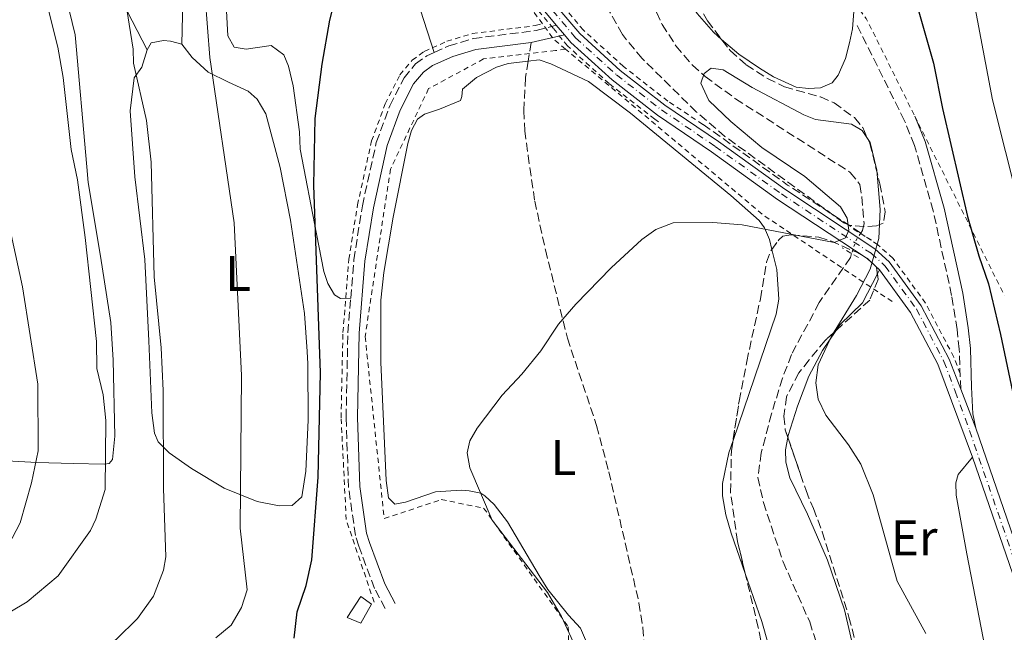
# Model space of a CAD drawing. Units: metres. Extents: x 648333 to 651794, y 4732339 to 4734726.
# Drawn here: x 650843 to 651040, y 4732963 to 4733086 of the extents above; entities that cross this region are included whole.
import ezdxf
from ezdxf.enums import TextEntityAlignment as Align

# ---------------------------------------------------------------- set-up
doc = ezdxf.new("R2010")
doc.units = ezdxf.units.M
doc.header["$MEASUREMENT"] = 0
for name, pattern in [('DGN Style 2', [1.7399219301090239, 1.043953158065414, -0.6959687720436097]), ('DGN Style 3', [2.435890702152634, 1.739921930109024, -0.6959687720436097]), ('DGN Style 4', [2.7856150101045474, 1.391937544087219, -0.6959687720436097, 0.001739921930109024, -0.6959687720436097]), ('DGN Style 5', [1.217945351076317, 0.5219765790327072, -0.6959687720436097])]:
    doc.linetypes.add(name, pattern=pattern)
for name, color, linetype, lineweight in [('Barranco lineal', 142, 'DGN Style 3', 13), ('Barranco lineal no visto', 142, 'DGN Style 5', 0), ('Camino', 7, 'DGN Style 3', 0), ('Caseta-cabaña', 1, 'Continuous', 0), ('Curva de nivel directora', 30, 'Continuous', 30), ('Curva de nivel intermedia', 30, 'Continuous', 0), ('Eje pista pavimentada', 7, 'DGN Style 4', 0), ('Etiqueta de uso rústico', 92, 'Continuous', 0), ('Línea de asfalto', 7, 'Continuous', 13), ('Línea de cambio de uso (parcela vista)', 92, 'Continuous', 0), ('Línea de cuneta (fondo)', 4, 'DGN Style 2', 0), ('Margen derecho', 7, 'Continuous', 0), ('pavimentado', 23, 'Continuous', 0), ('Pontón-alcantarilla (pasos de agua)', 1, 'DGN Style 2', 0), ('Senda', 7, 'DGN Style 3', 0), ('Tela metálica o alambrada', 7, 'DGN Style 2', 0), ('Zona arbolada', 92, 'DGN Style 3', 0)]:
    doc.layers.add(name, color=color, linetype=linetype, lineweight=lineweight)
doc.styles.add('Style-Arial', font='arial.ttf')

msp = doc.modelspace()

# ---------------------------------------------------------------- linework, layer by layer
at = {"layer": 'Barranco lineal', "color": 142, "linetype": 'DGN Style 3', "lineweight": 13, "extrusion": (0.03959517576341211, 0.05536779950044621, 0.9976806246664025), "elevation": 288428.6313732939, "flags": 128}
msp.add_lwpolyline([(2223639.476147797, -4218737.627365323), (2223656.987285283, -4218736.892815161), (2223673.250359885, -4218736.941736696), (2223677.788641007, -4218736.892815161)], dxfattribs=at)
at = {"layer": 'Barranco lineal', "color": 142, "linetype": 'DGN Style 3', "lineweight": 13, "extrusion": (0.2327470314196358, 0.3491205493491023, 0.907713424703815), "elevation": 1804463.431184781, "flags": 128}
msp.add_lwpolyline([(2083746.054491171, -3902233.318146761), (2083746.054491172, -3902233.198983008)], dxfattribs=at)
at = {"layer": 'Barranco lineal', "color": 142, "linetype": 'DGN Style 3', "lineweight": 13}
for points in [[(650968.9199999999, 4733089.220000001, 595.529999999999), (650971.1200000001, 4733084.619999999, 595.2700000000041), (650973.8600000005, 4733080.33, 595.070000000007), (650977.1600000003, 4733076.470000001, 594.929999999993), (650979.7000000002, 4733074.199999999, 594.8800000000047), (650985.8099999997, 4733069.75, 594.8899999999994), (651008.7300000006, 4733055.029999999, 594.320000000007), (651010.6500000004, 4733052.630000001, 594.320000000007), (651011.0499999998, 4733050.17, 594.320000000007), (651011.4900000002, 4733044.82, 594.320000000007), (651011.1600000003, 4733043.4, 594.320000000007), (651010.8499999996, 4733042.92, 594.9499999999971)], [(651009, 4733038.83, 594.320000000007), (651008.75, 4733038.02, 594.320000000007), (651002.5, 4733029.02, 594.320000000007), (650996.9699999997, 4733018.609999999, 593.7700000000041), (650995.1699999999, 4733013.939999999, 593.7700000000041), (650992.9800000006, 4733006.810000001, 593.7700000000041), (650990.9400000004, 4732998.980000001, 593.7700000000041), (650990.2599999999, 4732994.050000001, 593.7700000000041), (650991.3700000001, 4732989.039999999, 593.7299999999959), (650995.29, 4732977.210000001, 593.2200000000012), (651000.6100000005, 4732965.189999999, 593.2299999999959), (651002.1299999999, 4732960.41, 593.179999999993)]]:
    msp.add_polyline3d(points, dxfattribs=at)
at = {"layer": 'Barranco lineal no visto', "color": 142, "linetype": 'DGN Style 5', "lineweight": 0, "extrusion": (-0.7740588198429836, 0.2473133987178412, 0.5828113127230097), "elevation": 666971.0374830314, "flags": 128}
msp.add_lwpolyline([(-4706647.633432516, -477626.9707614433), (-4706645.808427009, -477627.8075737879), (-4706643.278407246, -477627.8075737879)], dxfattribs=at)
at = {"layer": 'Camino', "color": 7, "linetype": 'DGN Style 3', "lineweight": 0}
for points in [[(650925.5499999998, 4733079.01, 597.6499999999943), (650928.4699999989, 4733080.310000001, 597.229999999996), (650933.4099999988, 4733081.790000001, 596.9199999999983), (650945.9699999981, 4733083.390000001, 596.8899999999994), (650949.9600000002, 4733084.45, 596.3500000000057)], [(651030.7999999999, 4733011.74, 597.3300000000017), (651030.5000000005, 4733019.699999999, 598.5200000000041), (651030.079999998, 4733023.650000001, 598.5800000000019), (651028.9800000006, 4733030.460000002, 599.4199999999984), (651025.2899999979, 4733047.34, 599.4199999999984), (651021.5599999975, 4733060.440000001, 600.2899999999937), (651019.5599999992, 4733065.370000001, 599.979999999996), (651009.8999999987, 4733084.790000003, 597.1900000000023)], [(650908.8700000008, 4733029.9, 598.5899999999965), (650909.4899999979, 4733037.550000002, 598.6100000000007), (650911.2000000001, 4733048.350000001, 598.8099999999978), (650913.9899999973, 4733061.040000001, 598.570000000007), (650916.6900000017, 4733068.350000001, 598.570000000007), (650919.5300000004, 4733073.949999999, 598.300000000003), (650921.8399999995, 4733076.720000002, 598.300000000003), (650924.0599999989, 4733078.350000001, 597.8600000000007), (650925.5499999998, 4733079.01, 597.6499999999943)], [(650915.760000002, 4732967.850000001, 597.7400000000054), (650913.6099999994, 4732971.910000001, 597.7400000000054), (650910.469999999, 4732980.36, 597.7400000000054), (650909.8099999975, 4732982.460000001, 598.0200000000042), (650908.4400000017, 4732992.050000003, 598.0200000000042), (650907.9499999977, 4733006.020000001, 598.570000000007), (650908.3099999976, 4733023.000000001, 598.570000000007), (650908.8700000008, 4733029.9, 598.5899999999965)]]:
    msp.add_polyline3d(points, dxfattribs=at)
at = {"layer": 'Caseta-cabaña', "color": 1, "linetype": 'Continuous', "lineweight": 0}
msp.add_polyline3d([(650913.0499999998, 4732968.77, 598.5200000000041), (650910.8600000005, 4732964.92, 598.9199999999983), (650908.1500000004, 4732966.08, 599.2100000000064), (650910.8600000005, 4732970.26, 598.7400000000052)], close=True, dxfattribs=at)
msp.add_polyline3d([(650910.8600000005, 4732964.92, 598.9199999999983), (650908.1500000004, 4732966.08, 599.2100000000064), (650910.8600000005, 4732970.26, 598.7400000000052), (650913.0499999998, 4732968.77, 598.5200000000041), (650910.8600000005, 4732964.92, 598.9199999999983)], dxfattribs=at)
at = {"layer": 'Curva de nivel directora', "color": 30, "linetype": 'Continuous', "lineweight": 30, "flags": 128}
for points, elevation in [([(651004.7800000003, 4733194.880000002), (651005.5999999982, 4733189.54), (651006.0199999985, 4733178.08), (651006.8599999989, 4733169.710000002), (651006.9900000008, 4733161.710000002), (651007.8400000002, 4733152.86), (651010.9400000004, 4733134.020000001), (651014.8600000008, 4733120.250000001), (651016.989999999, 4733108.82), (651020.3199999991, 4733097.01), (651022.1799999989, 4733088.029999999), (651025.3899999986, 4733076.880000002), (651027.17, 4733067.83), (651032.1799999991, 4733046.220000003), (651034.4099999998, 4733038.33), (651036.3599999989, 4733032.76), (651038.7500000005, 4733022.650000002), (651044.4099999999, 4732995.74), (651048.0099999986, 4732976.050000001), (651060.0483749995, 4732925.345256944), (651060.4199999983, 4732923.779999999), (651067.9699999989, 4732885.950000001), (651070.4799999989, 4732868.020000001)], 600.0000000000002), ([(650897.5899999999, 4732961.960000004), (650898.1699999988, 4732967.230000001), (650899.9900000005, 4732972.49), (650901.0700000002, 4732977.630000001), (650902.3799999999, 4732994.130000001), (650902.8, 4733014.980000001), (650901.4900000002, 4733052.449999999), (650901.7400000006, 4733065.800000003), (650903.1399999999, 4733076.680000001), (650904.690000001, 4733085.430000001), (650907.4899999995, 4733096.520000001)], 600.0000000000001)]:
    msp.add_lwpolyline(points, dxfattribs=dict(at, elevation=elevation))
at = {"layer": 'Curva de nivel intermedia', "color": 30, "linetype": 'Continuous', "lineweight": 0, "flags": 128}
for points, elevation in [([(651007.1100000015, 4733210.529999998), (651011.9800000021, 4733189.48), (651013.3200000008, 4733179.689999999), (651016.6, 4733161.100000001), (651018.1900000013, 4733154.65), (651020.240000001, 4733148.189999999), (651023.5800000003, 4733133.550000001), (651026.380000001, 4733123.159999999), (651030.0300000011, 4733104.92), (651031.8300000003, 4733097.77), (651037.1700000003, 4733069.509999998), (651042.3800000005, 4733048.88), (651046.4300000007, 4733036.210000001), (651055.0499999995, 4732998.710000001), (651058.4800000006, 4732977.649999999), (651068.8300000017, 4732926.140000001), (651077.0700000004, 4732874.48)], 605.0000000000001), ([(650885.5800000003, 4733044.949999998), (650880.6900000019, 4733077.970000001), (650879.7799999999, 4733090.060000001), (650882.9200000004, 4733137.789999999), (650880.1900000012, 4733152.689999999), (650867.7700000004, 4733172.349999999), (650865.2600000004, 4733177.4), (650865.2500000013, 4733178.23), (650866.76, 4733179.96), (650869.390000001, 4733182.029999999), (650871.8499999995, 4733186.449999998), (650873.4500000001, 4733190.489999999), (650873.6300000009, 4733192.880000001)], 605.0000000000001), ([(650834.0400000014, 4732963.21), (650844.2000000003, 4732969.199999998), (650850.4100000019, 4732974.430000001), (650856.8899999994, 4732983.480000001), (650857.9199999999, 4732985.749999999), (650859.7800000019, 4732991.67), (650859.9400000004, 4733005.439999999), (650859.3800000016, 4733010.600000001), (650858.1400000012, 4733015.83), (650858.0499999997, 4733021.269999999), (650855.7800000008, 4733042.009999999), (650854.2600000009, 4733053.550000002), (650853.0000000002, 4733059.59), (650851.3700000008, 4733074.019999999), (650850.3400000003, 4733080.069999999), (650847.5900000011, 4733090.99), (650845.3100000012, 4733102.380000001)], 615), ([(650842.0200000011, 4732951.96), (650844.2699999998, 4732953.06), (650850.1300000002, 4732955.13), (650858.0000000005, 4732958.750000001), (650862.0300000004, 4732961.739999999), (650866.2800000017, 4732965.880000001), (650869.4600000001, 4732970.34), (650871.4200000004, 4732975.539999999), (650871.9099999999, 4732978.230000001), (650871.4600000007, 4732991.849999999), (650871.3700000012, 4733011.439999999), (650871.0100000014, 4733019.999999999), (650869.6100000021, 4733034.190000001), (650868.9999999997, 4733057.109999999), (650868.0499999997, 4733065.4), (650865.4200000011, 4733076.869999999), (650865.3699999999, 4733079.67), (650863.5700000004, 4733090.960000002)], 609.9999999999999), ([(650953.6600000015, 4732960.499999999), (650951.0100000007, 4732966.289999997), (650948.2300000001, 4732971.06), (650937.1700000004, 4732985.529999998), (650932.6900000012, 4732995.96), (650932.1700000004, 4732998.98), (650932.6599999999, 4733001.42), (650934.1300000006, 4733003.92), (650939.1200000017, 4733010.509999999), (650943.0700000013, 4733014.730000001), (650946.8800000001, 4733019.38), (650950.4100000017, 4733024.689999999), (650953.8600000006, 4733028.73), (650960.9600000017, 4733035.939999998), (650967.0700000006, 4733041.619999997), (650969.8700000012, 4733043.609999999), (650973.3400000001, 4733044.939999999), (650981.2599999994, 4733045.050000001), (650987.110000001, 4733044.579999999), (651005.4700000009, 4733041.03), (651007.790000001, 4733041.949999998), (651008.4100000003, 4733043.470000001), (651008.1300000007, 4733045.86), (651006.7600000006, 4733048.17), (650999.6600000017, 4733054.230000001), (650991.0600000008, 4733059.98), (650984.8500000013, 4733065.189999999), (650980.4800000016, 4733069.37), (650978.8400000009, 4733072.84), (650979.5100000014, 4733074.83), (650980.9500000009, 4733075.850000001), (650983.3400000003, 4733075.539999999), (650989.1100000016, 4733072.019999999), (650999.4600000004, 4733066.529999998), (651001.7800000006, 4733065.59), (651008.940000002, 4733064.699999998), (651011.0700000002, 4733063.429999999), (651012.6700000004, 4733061.029999998), (651014.0400000005, 4733055.51), (651014.690000001, 4733047.599999999), (651014.4400000006, 4733041.819999998), (651012.6700000004, 4733035.67), (651009.9600000014, 4733030.439999999), (651004.9600000012, 4733022.310000001), (651002.3100000003, 4733016.55), (651001.8400000009, 4733012.989999999), (651002.3100000003, 4733009.730000001), (651003.8100000002, 4733006.55), (651008.3400000008, 4733000.56), (651010.850000001, 4732996.699999999), (651013.2900000019, 4732990.630000001), (651018.1100000008, 4732973.319999999), (651023.8200000017, 4732962.859999998)], 595.0000000000001), ([(650881.880000001, 4732962.039999999), (650884.9900000002, 4732964.529999998), (650887.0300000008, 4732968.069999999), (650888.1399999995, 4732971.58), (650886.7699999993, 4732983.92), (650887.0300000008, 4733014.46), (650885.5800000003, 4733044.949999998)], 605.0000000000001), ([(650840.9700000006, 4733042.619999999), (650843.2400000015, 4733032.16), (650846.3400000016, 4733012.720000002), (650846.4300000012, 4732999.399999999), (650845.0400000009, 4732993.009999999), (650842.8000000011, 4732984.980000001), (650838.6799999995, 4732977.220000001)], 620.0000000000001)]:
    msp.add_lwpolyline(points, dxfattribs=dict(at, elevation=elevation))
at = {"layer": 'Eje pista pavimentada', "color": 7, "linetype": 'DGN Style 4', "lineweight": 0}
msp.add_polyline3d([(650876.7899999993, 4733202.380000001, 604.3699999999955), (650883.2600000001, 4733185.51, 603.479999999996), (650890.8799999978, 4733167.920000001, 602.3099999999978), (650892.9099999995, 4733165.189999999, 602.0800000000019), (650904.6399999997, 4733152.410000001, 600.6300000000048), (650909.2399999974, 4733146.689999999, 600.1999999999971), (650936.3299999977, 4733105.000000001, 597.6600000000036), (650947.3699999996, 4733089.600000001, 596.8600000000007), (650953.8099999991, 4733081.949999999, 596.4100000000036), (650961.9999999988, 4733074.540000002, 595.9499999999972), (650970.9699999986, 4733067.53, 595.7100000000065), (650981.7399999979, 4733060.230000001, 595.7599999999949), (650994.9500000001, 4733050.730000001, 595.7599999999949), (651012.8799999983, 4733038.859999999, 596.029999999999), (651015.6499999977, 4733036.380000001, 596.2200000000012), (651021.9299999987, 4733027.76, 596.5899999999965), (651027.4400000004, 4733017.25, 597.2899999999936), (651029.7100000014, 4733011.320000002, 597.429999999993), (651032.5599999991, 4733003.460000001, 597.8600000000007), (651045.0100000012, 4732967.36, 598.7400000000052)], dxfattribs=at)
at = {"layer": 'Línea de asfalto', "color": 7, "linetype": 'Continuous', "lineweight": 13, "extrusion": (0.02536768335910427, -0.03019221209483705, 0.999222152961899), "elevation": -125793.3109783547, "flags": 128}
msp.add_lwpolyline([(3543105.448306938, 3202562.168323969), (3543105.448306938, 3202559.632480915)], dxfattribs=at)
at = {"layer": 'Línea de asfalto', "color": 7, "linetype": 'Continuous', "lineweight": 13, "extrusion": (-0.02772718911250825, 0.07198051742168393, 0.9970205655329413), "elevation": 323228.9301928469, "flags": 128}
msp.add_lwpolyline([(-2308833.816935662, -4170138.013877992), (-2308833.816935663, -4170129.587223853)], dxfattribs=at)
at = {"layer": 'Línea de asfalto', "color": 7, "linetype": 'Continuous', "lineweight": 13}
for points in [[(650877.870000001, 4733202.810000002, 604.3699999999955), (650884.3399999997, 4733185.95, 603.4100000000036), (650891.8999999991, 4733168.510000001, 602.3099999999978), (650893.8099999981, 4733165.930000001, 602.0800000000019), (650905.519999998, 4733153.170000001, 600.6300000000048), (650910.1799999984, 4733147.380000002, 600.1999999999971), (650937.2899999989, 4733105.66, 597.6600000000036), (650948.2899999983, 4733090.32, 596.8600000000007), (650954.6499999973, 4733082.760000001, 596.4100000000036), (650962.7499999999, 4733075.430000001, 595.9499999999972), (650971.6599999993, 4733068.470000001, 595.7100000000065), (650982.4100000005, 4733061.190000001, 595.7599999999949), (650995.6099999994, 4733051.689999999, 595.7599999999949), (651013.6000000002, 4733039.790000002, 596.029999999999), (651016.5199999993, 4733037.17, 596.1000000000058), (651022.920000001, 4733028.380000001, 596.5899999999965), (651028.5, 4733017.730000001, 597.2899999999936), (651030.7999999999, 4733011.74, 597.3300000000017)], [(650949.9600000002, 4733084.45, 596.3500000000057), (650946.3099999981, 4733088.790000001, 596.8600000000007), (650935.2199999992, 4733104.25, 597.6699999999984), (650908.1499999989, 4733145.92, 600.1999999999971), (650903.6200000005, 4733151.540000002, 600.6300000000048), (650891.879999999, 4733164.330000001, 602.0800000000019), (650889.7199999976, 4733167.26, 602.3099999999978), (650887.0399999976, 4733171.760000001, 603.8399999999965)], [(651014.5599999991, 4733035.560000001, 596.0899999999966), (651012.0699999991, 4733037.810000001, 596.029999999999), (650994.19, 4733049.630000001, 595.7599999999949), (650980.98, 4733059.130000004, 595.7599999999949), (650970.1900000008, 4733066.45, 595.7100000000065), (650961.1400000006, 4733073.510000002, 595.9499999999972), (650952.8500000002, 4733081.02, 596.4100000000036), (650951.5899999996, 4733082.510000001, 596.2500000000001)], [(651033.1700000014, 4732998.119999999, 598.0800000000017), (651026.2199999979, 4733016.7, 597.2899999999936), (651020.7899999986, 4733027.060000002, 596.5899999999965), (651014.5599999991, 4733035.560000001, 596.0899999999966)], [(651088.879999999, 4732793.270000001, 597.1399999999995), (651085.8999999971, 4732798.560000001, 597.3200000000071), (651082.4499999983, 4732805.910000001, 597.6100000000006), (651079.6700000021, 4732813.530000002, 597.979999999996), (651073.8999999987, 4732835.220000001, 598.25), (651067.6799999982, 4732860.410000001, 599.1699999999984), (651066.27, 4732867.720000001, 599.3600000000006), (651065.3799999983, 4732874.170000001, 599.3699999999955), (651062.3999999987, 4732903.180000001, 599.3699999999955), (651061.5100000014, 4732909.430000002, 599.3699999999955), (651058.3900000011, 4732923.340000001, 599.3699999999955), (651052.1900000006, 4732947.7, 599.3399999999965), (651046.2800000008, 4732967.78, 598.7400000000052), (651033.8199999997, 4733003.900000001, 597.979999999996)], [(651086.7499999988, 4732791.95, 597.1399999999995), (651083.6799999999, 4732797.410000001, 597.3200000000071), (651080.1399999993, 4732804.95, 597.6100000000006), (651077.2899999995, 4732812.78, 597.979999999996), (651071.4800000002, 4732834.600000001, 598.25), (651065.2300000007, 4732859.880000002, 599.1699999999984), (651063.8000000003, 4732867.32, 599.3600000000006), (651062.8999999971, 4732873.869999999, 599.3699999999955), (651059.0500000004, 4732908.980000002, 599.3699999999955), (651055.9600000014, 4732922.76, 599.3699999999955), (651049.7800000011, 4732947.040000003, 599.3399999999965), (651043.8999999983, 4732967.020000001, 598.7400000000052), (651033.1700000014, 4732998.119999999, 598.0800000000017)]]:
    msp.add_polyline3d(points, dxfattribs=at)
at = {"layer": 'Línea de cambio de uso (parcela vista)', "color": 92, "linetype": 'Continuous', "lineweight": 0, "extrusion": (0.01734235670192852, 0.03360811862599711, 0.9992846126236729), "elevation": 170954.480650796, "flags": 128}
msp.add_lwpolyline([(1591869.340132905, -4501352.29622077), (1591869.340132905, -4501351.389264867)], dxfattribs=at)
at = {"layer": 'Línea de cambio de uso (parcela vista)', "color": 92, "linetype": 'Continuous', "lineweight": 0}
for points in [[(650838.6399999997, 4733178.180000001, 608.3099999999977), (650848.3399999999, 4733175.550000001, 607.7400000000052), (650856.0899999999, 4733172.869999999, 607.1999999999971), (650866.4299999997, 4733168.02, 604.9799999999959), (650886.5099999999, 4733158.279999999, 602.8899999999994), (650894.5899999999, 4733154.02, 602.1999999999971), (650896.6600000003, 4733152.609999999, 602.0099999999948), (650898.4699999997, 4733150.9, 601.8300000000017), (650901.4900000002, 4733146.83, 601.4900000000052), (650905.2199999997, 4733140.210000001, 601.1699999999983), (650908.4199999999, 4733133.439999999, 600.9700000000012), (650910.8899999997, 4733126.289999999, 600.7100000000064), (650918.04, 4733102.350000001, 599.6300000000047), (650925.5499999998, 4733079.01, 597.6499999999943)], [(650868.2000000002, 4733079.52, 608.8600000000006), (650863.2000000002, 4733089.180000001, 609.6900000000023), (650857.8899999997, 4733097.02, 610.8099999999977), (650855.7300000006, 4733101.529999999, 610.8000000000029), (650854.54, 4733106.119999999, 611.0800000000017), (650853.8799999999, 4733111.5, 610.8699999999953), (650852.2100000001, 4733123.869999999, 611.6399999999994), (650850.5700000003, 4733131.65, 611.3600000000006), (650847.6399999997, 4733139.76, 611.6399999999994), (650843.9900000002, 4733146.32, 611.6399999999994), (650841.0599999997, 4733150.470000001, 611.3699999999953)], [(650983.0114000002, 4733081.615700001, 595.9986000000063), (650981.3700000001, 4733083.029999999, 596.070000000007), (650978.0899999999, 4733086.800000001, 596.070000000007), (650975.5099999999, 4733090.800000001, 596.070000000007), (650972.6299999999, 4733097.039999999, 596.070000000007), (650970.8399999999, 4733102.9, 596.070000000007), (650970.9699999997, 4733105.99, 596.3500000000058), (650972.1100000005, 4733111.449999999, 596.3999999999943), (650979.8200000003, 4733135.210000001, 597.679999999993), (650984.4687999999, 4733152.203199999, 598.5546999999933)], [(650832.8600000005, 4732997.789999999, 625.0399999999936), (650846.1600000003, 4732997.08, 618.5899999999965), (650853.4000000004, 4732996.850000001, 616.429999999993), (650859.5700000003, 4732996.720000001, 615.25), (650860.5599999997, 4732996.850000001, 615.25), (650861.25, 4732997.680000001, 614.9700000000012), (650861.7000000002, 4733002.350000001, 614.6999999999971), (650861.4000000004, 4733017.539999999, 614.6100000000006), (650860.8899999997, 4733025.02, 614.4600000000064), (650858.8399999999, 4733038.27, 614.4199999999983), (650856.4199999999, 4733053.029999999, 615.5), (650856.0999999996, 4733056.17, 615.570000000007), (650853.8099999997, 4733082.5, 614.4199999999983), (650848.5700000003, 4733103.980000001, 615.25), (650846.54, 4733116.32, 614.9700000000012), (650845.4699999997, 4733121.890000001, 615.1199999999953), (650844.1100000005, 4733126.34, 615.2899999999936), (650842.6699999999, 4733129.83, 614.9700000000012)], [(650908.8700000001, 4733029.9, 598.5899999999965), (650906.8300000001, 4733029.859999999, 599.4199999999983), (650905.6500000004, 4733030.550000001, 599.4199999999983), (650904.3099999997, 4733032.859999999, 599.6300000000047), (650903.5, 4733035.210000001, 599.8800000000047), (650902.04, 4733042.74, 600.320000000007), (650898.7699999996, 4733059.699999999, 600.529999999999), (650898.5999999996, 4733063.140000001, 600.8099999999977), (650897.3399999999, 4733072.350000001, 600.8099999999977), (650896.4600000001, 4733076.279999999, 600.8099999999977), (650895.5199999996, 4733078.550000001, 601.029999999999), (650892.9699999997, 4733080.369999999, 601.3300000000017), (650887.9600000001, 4733079.66, 602.2899999999936), (650885.5800000001, 4733080.07, 603.0200000000041), (650884.2800000003, 4733082.300000001, 603.5099999999948), (650883.5700000003, 4733096.050000001, 603.3699999999953)], [(650875.4500000002, 4733094.949999999, 606.8899999999994), (650875.0999999996, 4733080.67, 606.7700000000041)], [(651009.54, 4733088.890000001, 597.179999999993), (651009.1900000004, 4733083.74, 596.6699999999983), (651008.5800000001, 4733080.939999999, 596.1399999999994), (651007.7400000002, 4733077.779999999, 596.070000000007), (651006.2800000003, 4733074.439999999, 596.070000000007), (651005.0800000001, 4733072.9, 596.3500000000058), (651002.7699999996, 4733071.9, 596.3500000000058), (651000.3799999999, 4733071.779999999, 596.3500000000058), (650997.9199999999, 4733072.09, 596.070000000007), (650993.4000000004, 4733074.15, 595.570000000007), (650990.5499999998, 4733075.880000001, 595.4900000000052), (650986.4299999997, 4733078.67, 595.8500000000058), (650983.0114000002, 4733081.615700001, 595.9986000000063)], [(650875.0999999996, 4733080.67, 606.7700000000041), (650877.2100000001, 4733077.980000001, 606.0800000000017), (650880.4000000004, 4733075.060000001, 604.9700000000012), (650884.4600000001, 4733073.08, 603.8600000000006), (650888.3899999997, 4733071.279999999, 603.3000000000029), (650890.1900000004, 4733069.680000001, 602.6399999999994), (650891.9100000003, 4733066.730000001, 602.25), (650894.7400000002, 4733055.99, 601.7400000000052), (650896.8600000005, 4733045.480000001, 601.3500000000058), (650899.6600000003, 4733026.810000001, 601.0800000000017), (650900.1900000004, 4733019.24, 600.8000000000029), (650900.3200000003, 4733016.77, 600.3999999999943), (650900.3899999997, 4733005.49, 600.2400000000052), (650899.8700000001, 4732995.32, 600.5), (650899.0899999999, 4732990.189999999, 601.0800000000017), (650897.1900000004, 4732988.480000001, 601.5200000000041), (650894.5700000003, 4732988.430000001, 602.2899999999936), (650890.1900000004, 4732989.24, 604), (650883.5800000001, 4732991.949999999, 606.9499999999971), (650877.04, 4732995.869999999, 609.3999999999943), (650872.5899999999, 4732999.01, 610.2400000000052), (650870.4000000004, 4733001.210000001, 610.529999999999), (650869.6200000001, 4733002.939999999, 610.8000000000029), (650869.1500000004, 4733006.960000001, 610.8000000000029), (650868.5, 4733021.350000001, 611.0800000000017), (650867.7199999997, 4733037.66, 610.8000000000029), (650865.7000000002, 4733054.180000001, 610.8000000000029), (650864.79, 4733067.34, 610.529999999999), (650865.6100000005, 4733073.939999999, 609.9700000000012), (650867.0899999999, 4733076.07, 609.1399999999994), (650868.2000000002, 4733079.52, 608.8600000000006)], [(650868.2000000002, 4733079.52, 608.8600000000006), (650869, 4733080.939999999, 608.3000000000029), (650871.4400000004, 4733081.42, 607.9799999999959), (650872.8399999999, 4733081.230000001, 607.75), (650875.0999999996, 4733080.67, 606.7700000000041)], [(650944.3399999999, 4733077.25, 596.6300000000047), (650940.3600000005, 4733076.789999999, 596.6300000000047), (650937.9800000006, 4733076.039999999, 596.6300000000047), (650934.0300000003, 4733074.029999999, 596.4100000000036), (650931.2000000002, 4733071.65, 596.6199999999953), (650931.0899999999, 4733070.17, 596.9100000000036), (650930.8099999997, 4733069.4, 596.9100000000036), (650926.6399999997, 4733067.699999999, 597.7400000000052), (650923.6200000001, 4733066.66, 597.7400000000052), (650922.2400000002, 4733065.65, 597.7400000000052), (650921.0300000003, 4733063.41, 597.6100000000006), (650920.2800000003, 4733060.779999999, 597.4600000000064), (650917.3799999999, 4733046.07, 597.6999999999971), (650915.4699999997, 4733035.02, 597.7700000000041), (650914.8799999999, 4733029.51, 597.679999999993), (650914.8600000005, 4733017.130000001, 597.179999999993), (650915.9400000004, 4732993.49, 596.9100000000036), (650916.4100000003, 4732990, 596.9100000000036), (650917.7100000001, 4732988.74, 596.9100000000036), (650919.7999999998, 4732989.119999999, 596.6300000000047), (650925.7999999998, 4732991.230000001, 595.8099999999977), (650930.9299999997, 4732991.539999999, 595.3800000000047), (650932.5300000003, 4732991.430000001, 595.2400000000052), (650934.8499999996, 4732990.9, 594.3099999999977), (650935.7000000002, 4732990.369999999, 594.1300000000047), (650937.5700000003, 4732988.66, 594.2200000000012), (650940.2100000001, 4732985.199999999, 594.4100000000036), (650946.5700000003, 4732974.51, 594.9600000000064), (650948.25, 4732971.680000001, 594.679999999993), (650952.4100000003, 4732966.560000001, 594.679999999993), (650954.7800000003, 4732963.92, 594.4100000000036), (650955.8200000003, 4732961.630000001, 594.3800000000047)], [(650993.0439999999, 4733039.630700001, 594.9600000000064), (650992.5599999997, 4733041.619999999, 594.9600000000064), (650991.5899999999, 4733043.949999999, 594.9600000000064), (650990.4800000006, 4733045.42, 594.9600000000064), (650984.8600000005, 4733050.430000001, 595.1600000000036), (650964.7999999998, 4733066.859999999, 595.8999999999943), (650956.3899999997, 4733073.230000001, 596.1300000000047), (650948.8799999999, 4733076.75, 596.3500000000058), (650946.5099999999, 4733077.51, 596.6300000000047), (650944.3399999999, 4733077.25, 596.6300000000047)], [(650985.2818999998, 4733001.4813, 594.1337000000058), (650993.9400000004, 4733026.699999999, 594.679999999993), (650994.4699999997, 4733029.680000001, 594.679999999993), (650994.0099999999, 4733035.66, 594.9600000000064), (650993.0439999999, 4733039.630700001, 594.9600000000064)], [(651014.1443999996, 4733034.754600001, 596.3942999999999), (651011.1699999999, 4733028.99, 596.6399999999994), (651006.6399999997, 4733024.550000001, 595.8000000000029), (651005.8614999996, 4733023.4024, 595.7373999999982)], [(651005.8614999996, 4733023.4024, 595.7373999999982), (651003.1600000003, 4733019.42, 595.5200000000041), (651000.4299999997, 4733014.33, 595.3000000000029), (650998.1399999997, 4733008.33, 594.9799999999959), (650996.3200000003, 4733002.460000001, 594.6900000000023), (650996.2490999997, 4733002.075999999, 594.6900000000023)], [(650987.7334000003, 4732974.851100001, 593.0200000000041), (650984.9100000003, 4732982.949999999, 593.0200000000041), (650983.8600000005, 4732986.600000001, 593.570000000007), (650983.1600000003, 4732990.380000001, 593.570000000007), (650983.2000000002, 4732992.869999999, 593.7700000000041), (650984.4299999997, 4732999, 594.0800000000017), (650985.2818999998, 4733001.4813, 594.1337000000058)], [(650996.2490999997, 4733002.075999999, 594.6900000000023), (650995.79, 4732999.59, 594.6900000000023), (650995.8099999997, 4732997.109999999, 594.4100000000036), (650996.6399999997, 4732994.01, 594.4100000000036), (651000.1900000004, 4732986.710000001, 594.2599999999948), (651004.1900000004, 4732977.57, 593.5), (651007.5899999999, 4732967.600000001, 592.9100000000036), (651012.7240000004, 4732945.512499999, 592.1725000000006)], [(651079.8700000001, 4732785.92, 594.4100000000036), (651072.5, 4732796.09, 594.4100000000036), (651069.8799999999, 4732800.32, 594.4100000000036), (651066.0800000001, 4732809.060000001, 594.3099999999977), (651063, 4732816.810000001, 593.929999999993), (651059.4800000006, 4732828.470000001, 593.9100000000036), (651054.5199999996, 4732842.609999999, 594.9400000000023), (651049.6699999999, 4732865.34, 595), (651047.2599999999, 4732877.59, 595.5), (651046.4900000002, 4732883.83, 595.5099999999948), (651045.4400000004, 4732900.119999999, 595.25), (651044.3600000005, 4732912.350000001, 595.5200000000041), (651042.9199999999, 4732922.24, 595.1999999999971), (651041.0599999997, 4732932.07, 594.929999999993), (651032.04, 4732978.84, 596.9100000000036), (651029.8700000001, 4732990.529999999, 596.9100000000036), (651029.8399999999, 4732993.01, 597.1399999999994), (651030.2599999999, 4732994.67, 597.4700000000012), (651033.1699999999, 4732998.119999999, 598.0800000000017)], [(650993.0011999998, 4732940.8937, 592.9961000000039), (650993.2000000002, 4732949.439999999, 593.0200000000041), (650992.7000000002, 4732958.350000001, 593.0200000000041), (650992.3200000003, 4732960.82, 593.0200000000041), (650991.0700000003, 4732965.279999999, 593.0200000000041), (650987.7334000003, 4732974.851100001, 593.0200000000041)]]:
    msp.add_polyline3d(points, dxfattribs=at)
at = {"layer": 'Línea de cuneta (fondo)', "color": 4, "linetype": 'DGN Style 2', "lineweight": 0}
for points in [[(650970.3899999997, 4733065.17, 595.3600000000006), (650969.6299999999, 4733065.680000001, 595.4199999999983), (650960.5199999996, 4733072.779999999, 596.179999999993), (650952.1699999999, 4733080.350000001, 596.8399999999965), (650951.1399999997, 4733081.600000001, 596.929999999993), (650949.3300000001, 4733083.859999999, 597.0899999999965), (650945.6500000004, 4733088.230000001, 597.4199999999983), (650934.5199999996, 4733103.75, 598.3899999999994), (650907.4699999997, 4733145.390000001, 600.570000000007), (650902.9900000002, 4733150.949999999, 601.8500000000058), (650891.2400000002, 4733163.75, 603.6199999999953), (650888.9900000002, 4733166.800000001, 603.7700000000041), (650887.4400000004, 4733170.350000001, 603.8399999999965)], [(650979.2599999999, 4733064.609999999, 595), (650972.25, 4733069.279999999, 595.3399999999965), (650963.3899999997, 4733076.199999999, 596.0500000000029), (650955.3700000001, 4733083.460000001, 596.6999999999971), (650949.0800000001, 4733090.930000001, 597.25), (650938.1200000001, 4733106.220000001, 598.179999999993), (650921.7400000002, 4733131.430000001, 599.4600000000064)], [(651030.6799999997, 4733014.82, 598.5399999999936), (651029.4100000003, 4733018.140000001, 598.5099999999948), (651023.7699999996, 4733028.91, 597.4900000000052), (651017.2699999996, 4733037.84, 595.9400000000023), (651014.2100000001, 4733040.58, 595.029999999999), (651011.9699999997, 4733042.060000001, 595)]]:
    msp.add_polyline3d(points, dxfattribs=at)
at = {"layer": 'Margen derecho', "color": 7, "linetype": 'Continuous', "lineweight": 0, "extrusion": (0.09136685612551551, 0.02080904263797037, 0.9955998600573579), "elevation": 158559.9424443866, "flags": 128}
msp.add_lwpolyline([(4470350.921219305, -1678274.95828122), (4470350.921219305, -1678281.788112843)], dxfattribs=at)
at = {"layer": 'Margen derecho', "color": 7, "linetype": 'Continuous', "lineweight": 0}
for points in [[(650917.7399999979, 4732968.910000003, 597.7400000000054), (650915.6599999992, 4732972.83, 597.7400000000054), (650912.6000000014, 4732981.090000001, 597.7400000000054), (650912.0100000014, 4732982.960000002, 598.0200000000042), (650910.6900000003, 4732992.250000002, 598.0200000000042), (650910.1999999986, 4733006.040000003, 598.570000000007), (650910.5599999984, 4733022.890000002, 598.570000000007), (650911.7199999985, 4733037.279999999, 598.6100000000007), (650913.4100000005, 4733047.930000001, 598.8099999999978), (650916.1499999987, 4733060.410000001, 598.570000000007), (650918.7600000015, 4733067.449999999, 598.570000000007), (650921.4200000013, 4733072.710000001, 598.300000000003), (650923.3900000006, 4733075.070000002, 598.300000000003), (650925.1999999988, 4733076.390000001, 597.8600000000007), (650929.249999999, 4733078.200000001, 597.229999999996), (650933.879999998, 4733079.58, 596.9199999999983), (650944.9600000001, 4733081.000000002, 596.8899999999994)], [(651033.8199999997, 4733003.900000001, 597.979999999996), (651033.1900000017, 4733006.800000003, 597.979999999996), (651032.9300000002, 4733012.110000002, 597.6999999999972), (651032.7499999991, 4733019.86, 598.5200000000041), (651032.3099999987, 4733023.950000001, 598.5800000000019), (651031.1900000012, 4733030.880000002, 599.4199999999984), (651027.4699999974, 4733047.890000002, 599.4199999999984), (651023.6899999998, 4733061.180000001, 600.2899999999937), (651021.6099999989, 4733066.290000002, 599.979999999996)]]:
    msp.add_polyline3d(points, dxfattribs=at)
at = {"layer": 'pavimentado', "color": 23, "linetype": 'Continuous', "lineweight": 0}
for points in [[(651043.8999999987, 4732967.020000001, 598.7400000000052), (651033.170000002, 4732998.119999998, 598.0800000000017), (651026.2199999985, 4733016.699999999, 597.2899999999936), (651020.7899999992, 4733027.060000001, 596.5899999999965), (651014.5599999997, 4733035.56, 596.3600000000006), (651012.0699999996, 4733037.810000001, 596.029999999999), (650994.1900000004, 4733049.63, 595.7599999999948), (650980.9800000006, 4733059.130000002, 595.7599999999948), (650970.1900000012, 4733066.45, 595.7100000000064), (650961.1400000011, 4733073.510000001, 595.9499999999971), (650952.8500000008, 4733081.019999999, 596.4100000000036), (650951.5900000001, 4733082.51, 596.25), (650949.9600000007, 4733084.45, 596.3500000000058), (650946.3099999984, 4733088.790000001, 596.8600000000006), (650935.2199999996, 4733104.249999999, 597.6699999999983), (650908.1499999993, 4733145.92, 600.1999999999971), (650903.6200000008, 4733151.540000001, 600.6300000000047), (650891.8799999994, 4733164.330000001, 602.0800000000017), (650889.7199999981, 4733167.259999999, 602.3099999999977), (650887.0399999982, 4733171.760000001, 603.8399999999965), (650881.8500000024, 4733185.430000001, 603.429999999993), (650875.5500000014, 4733201.880000002, 604.3699999999953)], [(650877.8700000015, 4733202.810000001, 604.3699999999953), (650884.3400000002, 4733185.949999999, 603.4100000000036), (650891.8999999996, 4733168.510000001, 602.3099999999977), (650893.8099999984, 4733165.929999999, 602.0800000000017), (650905.5199999987, 4733153.170000001, 600.6300000000047), (650910.1799999989, 4733147.380000002, 600.1999999999971), (650937.2899999993, 4733105.659999999, 597.6600000000036), (650948.2899999988, 4733090.319999999, 596.8600000000006), (650954.6499999978, 4733082.76, 596.4100000000036), (650962.7500000005, 4733075.429999999, 595.9499999999971), (650971.6599999998, 4733068.470000001, 595.7100000000064), (650982.410000001, 4733061.190000001, 595.7599999999948), (650995.6099999998, 4733051.689999999, 595.7599999999948), (651013.6000000007, 4733039.790000001, 596.029999999999), (651016.5199999999, 4733037.17, 596.1000000000058), (651022.9200000014, 4733028.38, 596.5899999999965), (651028.5000000005, 4733017.73, 597.2899999999936), (651030.8000000004, 4733011.739999999, 597.3300000000017), (651033.8200000002, 4733003.9, 597.9799999999959), (651046.2800000013, 4732967.78, 598.7400000000052)]]:
    msp.add_polyline3d(points, dxfattribs=at)
at = {"layer": 'Pontón-alcantarilla (pasos de agua)', "color": 1, "linetype": 'DGN Style 2', "lineweight": 0, "elevation": 595.9900000000052, "flags": 128}
for points in [[(651009.3700000001, 4733043.720000001), (651012.9699999997, 4733041.470000001)], [(651010.3600000005, 4733038.039999999), (651007.1200000001, 4733039.949999999)]]:
    msp.add_lwpolyline(points, dxfattribs=at)
at = {"layer": 'Senda', "color": 7, "linetype": 'DGN Style 3', "lineweight": 0, "extrusion": (-0.007288396505495693, -0.04408304328727122, 0.9990012835682001), "elevation": -212796.6657007461, "flags": 128}
msp.add_lwpolyline([(-129828.623552504, 4771126.445333556), (-129828.623552504, 4771122.640625943)], dxfattribs=at)
at = {"layer": 'Senda', "color": 7, "linetype": 'DGN Style 3', "lineweight": 0}
msp.add_polyline3d([(650944.3399999987, 4733077.250000001, 596.7200000000013), (650943.8, 4733073.970000002, 596.8099999999978), (650943.4899999971, 4733067.380000004, 596.3500000000057), (650943.6700000004, 4733063.37, 596.3500000000057), (650944.3200000008, 4733058.439999999, 595.820000000007), (650945.6499999985, 4733049.300000003, 595.7899999999936), (650947.800000001, 4733039.540000001, 595.4900000000052), (650952.1700000007, 4733021.91, 594.4900000000052), (650958.0300000014, 4733004.430000001, 593.6999999999971), (650960.4499999998, 4732995.220000002, 593.3999999999943), (650966.4800000006, 4732969.01, 593.5700000000071), (650967.2800000006, 4732964.07, 593.5700000000071), (650967.6099999992, 4732958.660000001, 593.7400000000052), (650967.3200000008, 4732954.290000001, 593.8500000000059), (650966.8200000002, 4732951.700000001, 593.8500000000059), (650965.9699999986, 4732950.17, 593.8500000000059), (650964.1999999983, 4732948.380000002, 594.0099999999949), (650961.1299999994, 4732946.779999999, 594.4400000000023), (650956.9099999993, 4732945.320000002, 595.029999999999), (650955.0300000019, 4732945.010000001, 595.1399999999994)], dxfattribs=at)
at = {"layer": 'Tela metálica o alambrada', "color": 7, "linetype": 'DGN Style 2', "lineweight": 0, "extrusion": (0.4289896962448192, 0.3331365154699134, 0.839635577245475), "elevation": 1856542.538615059, "flags": 128}
msp.add_lwpolyline([(3338986.979398868, -2868860.396072625), (3338983.079109002, -2868860.37766151), (3338961.726483814, -2868855.240960465)], dxfattribs=at)
at = {"layer": 'Tela metálica o alambrada', "color": 7, "linetype": 'DGN Style 2', "lineweight": 0, "extrusion": (-0.01057323041221013, -0.0721148534907755, 0.9973402903245484), "elevation": -347612.6766281957, "flags": 128}
msp.add_lwpolyline([(-42541.14929807931, 4764780.925306394), (-42543.80559866969, 4764782.571716784), (-42546.4404741819, 4764785.315734101)], dxfattribs=at)
at = {"layer": 'Tela metálica o alambrada', "color": 7, "linetype": 'DGN Style 2', "lineweight": 0, "extrusion": (-0.3571275933467374, -0.4728325101157337, 0.805536653075465), "elevation": -2469945.943838247, "flags": 128}
msp.add_lwpolyline([(-2333107.321604413, 3358774.548070285), (-2333138.359992727, 3358772.421652908), (-2333189.807107779, 3358775.661907958)], dxfattribs=at)
at = {"layer": 'Tela metálica o alambrada', "color": 7, "linetype": 'DGN Style 2', "lineweight": 0, "extrusion": (-0.01362495718686061, 0.02724991437401157, 0.9995357936103465), "elevation": 120705.2110504999, "flags": 128}
msp.add_lwpolyline([(-2698983.023186286, -3940389.18062351), (-2698983.023186287, -3940349.136417937)], dxfattribs=at)
at = {"layer": 'Tela metálica o alambrada', "color": 7, "linetype": 'DGN Style 2', "lineweight": 0}
for points in [[(650947.2100000001, 4733084.75, 597.2400000000052), (650944.9900000002, 4733087.67, 597.4499999999971), (650933.8200000003, 4733103.25, 598.429999999993), (650906.79, 4733144.859999999, 600.5800000000017), (650902.3600000005, 4733150.359999999, 601.8800000000047), (650896.2000000002, 4733154.49, 603.0599999999977), (650883.7100000001, 4733160.42, 604.4499999999971), (650851.3300000001, 4733176.930000001, 607.3899999999994), (650859.5899999999, 4733190.680000001, 606.5800000000017)], [(650907.8799999999, 4733029.980000001, 599.3000000000029), (650908.5, 4733037.67, 599.1900000000023), (650910.2199999997, 4733048.529999999, 599.1600000000036), (650913.04, 4733061.32, 599.1100000000006), (650915.7800000003, 4733068.75, 599), (650918.7000000002, 4733074.5, 598.929999999993), (650921.1600000003, 4733077.460000001, 598.820000000007), (650923.5700000003, 4733079.220000001, 598.6900000000023), (650925.1299999999, 4733079.92, 598.5899999999965), (650928.1100000005, 4733081.24, 598.4100000000036), (650933.2000000002, 4733082.77, 598.1100000000006), (650945.7699999996, 4733084.369999999, 597.320000000007), (650947.2100000001, 4733084.75, 597.2400000000052)], [(650951.8099999997, 4733079.65, 596.9199999999983), (650949.8200000003, 4733079.390000001, 596.9799999999959), (650935.4400000004, 4733077.699999999, 597.8899999999994), (650924.4400000004, 4733071.77, 598.4900000000052), (650916.8200000003, 4733055.689999999, 598.7200000000012), (650911.75, 4733022.24, 598.8500000000058), (650915.5599999997, 4732985.84, 597.7100000000064), (650926.9800000006, 4732989.65, 596.0599999999977), (650935.4400000004, 4732987.949999999, 595.0800000000017), (650952.3600000005, 4732964.25, 595), (650952.7800000003, 4732944.350000001, 595.3899999999994)], [(650913.5300000003, 4732969.180000001, 598.4499999999971), (650907.9699999997, 4732985.640000001, 598.9600000000064), (650906.9500000002, 4733006.01, 599.279999999999), (650907.3099999997, 4733023.050000001, 599.3999999999943), (650907.8799999999, 4733029.980000001, 599.3000000000029)]]:
    msp.add_polyline3d(points, dxfattribs=at)
at = {"layer": 'Zona arbolada', "color": 92, "linetype": 'DGN Style 3', "lineweight": 0, "extrusion": (-0.02797768105366919, -0.03870245873187218, 0.9988590336233473), "elevation": -200797.9029225333, "flags": 128}
msp.add_lwpolyline([(-2245258.17929906, 4212356.804704538), (-2245258.17929906, 4212357.102049673)], dxfattribs=at)
at = {"layer": 'Zona arbolada', "color": 92, "linetype": 'DGN Style 3', "lineweight": 0}
for points in [[(650981.54, 4733140.789999999, 598.570000000007), (650979.2400000002, 4733131.25, 598.8500000000058), (650974.2199999997, 4733117.52, 598.3000000000029), (650972.3200000003, 4733111.369999999, 598.0200000000041), (650972.0300000003, 4733108.880000001, 598), (650972.2300000006, 4733106.369999999, 598.0399999999936), (650974.29, 4733097.970000001, 597.75), (650977.0499999998, 4733091.029999999, 597.4499999999971), (650980.1600000003, 4733085.32, 597.179999999993), (650983.0114000002, 4733081.615700001, 596.9559000000008)], [(650983.0114000002, 4733081.615700001, 596.9559000000008), (650984.7400000002, 4733079.369999999, 596.820000000007), (650987.9400000004, 4733076.529999999, 596.6300000000047), (650992.1600000003, 4733073.789999999, 596.6100000000006), (650995.5899999999, 4733072.16, 596.6300000000047), (651002.7999999998, 4733070.109999999, 596.3399999999965), (651005.4699999997, 4733068.92, 596.4100000000036), (651009.5599999997, 4733065.980000001, 596.6300000000047), (651011.2000000002, 4733063.99, 596.75), (651012.6200000001, 4733060.880000001, 596.9100000000036), (651014.6200000001, 4733052.76, 596.6300000000047), (651015.7000000002, 4733047.130000001, 596.6300000000047), (651015.3200000003, 4733044.91, 596.6300000000047), (651013.9400000004, 4733044.359999999, 596.6300000000047), (651011.4400000004, 4733044.189999999, 596.6300000000047), (651008.7199999997, 4733044.42, 596.6300000000047), (651007.4600000001, 4733044.949999999, 596.6300000000047), (650983.6799999997, 4733062.230000001, 596.6300000000047), (650977.9800000006, 4733067.09, 596.7400000000052), (650967.1200000001, 4733077.779999999, 597.320000000007), (650963.1699999999, 4733082.58, 597.5399999999936), (650960.0599999997, 4733088.130000001, 597.7400000000052), (650958.0999999996, 4733092.74, 597.9499999999971), (650956.9096999997, 4733097.5889, 598.0112999999983)], [(650977.0499999998, 4733091.029999999, 597.4499999999971), (650980.1600000003, 4733085.32, 597.179999999993), (650984.7400000002, 4733079.369999999, 596.820000000007), (650987.9400000004, 4733076.529999999, 596.6300000000047), (650992.1600000003, 4733073.789999999, 596.6100000000006), (650995.5899999999, 4733072.16, 596.6300000000047), (651002.7999999998, 4733070.109999999, 596.3399999999965), (651005.4699999997, 4733068.92, 596.4100000000036), (651009.5599999997, 4733065.980000001, 596.6300000000047), (651011.2000000002, 4733063.99, 596.75), (651012.6200000001, 4733060.880000001, 596.9100000000036), (651014.6200000001, 4733052.76, 596.6300000000047), (651015.7000000002, 4733047.130000001, 596.6300000000047), (651015.3200000003, 4733044.91, 596.6300000000047), (651013.9400000004, 4733044.359999999, 596.6300000000047), (651011.4400000004, 4733044.189999999, 596.6300000000047), (651008.7199999997, 4733044.42, 596.6300000000047), (651007.4600000001, 4733044.949999999, 596.6300000000047), (650983.6799999997, 4733062.230000001, 596.6300000000047), (650977.9800000006, 4733067.09, 596.7400000000052), (650967.1200000001, 4733077.779999999, 597.320000000007), (650963.1699999999, 4733082.58, 597.5399999999936), (650960.0599999997, 4733088.130000001, 597.7400000000052)], [(650991.7699999996, 4732956.699999999, 594.8300000000017), (650990.3399999999, 4732964.08, 594.9700000000012), (650986.1799999997, 4732981.27, 595.2200000000012), (650984.7800000003, 4732991.100000001, 595.3099999999977), (650984.9600000001, 4732999.41, 595.2599999999948), (650986.5, 4733009.32, 594.8300000000017), (650988.04, 4733017.26, 594.8300000000017), (650990.75, 4733029.77, 595.3399999999965), (650991.9600000001, 4733037.07, 596.070000000007), (650992.8700000001, 4733039.390000001, 596.3099999999977), (650994.4600000001, 4733041.59, 596.4400000000023), (650995.2100000001, 4733042.32, 596.4499999999971), (650996.8399999999, 4733042.58, 596.4499999999971), (651002.4500000002, 4733042.09, 596.4499999999971), (651004.8399999999, 4733041.369999999, 596.5500000000029), (651009.9600000001, 4733039.060000001, 597.0099999999948), (651012.1699999999, 4733037.83, 597.0599999999977), (651013.9699999997, 4733036.09, 597.0099999999948), (651014.29, 4733033.640000001, 596.6499999999943), (651012.6200000001, 4733029.51, 596.4499999999971), (651003.6900000004, 4733021.439999999, 596.4499999999971), (651000.5099999999, 4733017.57, 595.8999999999943), (650998.4500000002, 4733014.970000001, 595.8999999999943), (650995.9800000006, 4733010.210000001, 595.8999999999943), (650995.4500000002, 4733006.300000001, 595.8999999999943), (650995.7199999997, 4733003.619999999, 595.3399999999965), (650998.7800000003, 4732994.689999999, 595.3399999999965), (650999.8799999999, 4732991.439999999, 594.779999999999), (651001.3399999999, 4732987.850000001, 594.779999999999), (651003.1299999999, 4732983.210000001, 594.2299999999959), (651008.4600000001, 4732966.16, 594.2299999999959), (651010.9400000004, 4732956.529999999, 594.2299999999959)], [(650993.0439999999, 4733039.630700001, 596.3242000000029), (650994.4600000001, 4733041.59, 596.4400000000023), (650995.2100000001, 4733042.32, 596.4499999999971), (650996.8399999999, 4733042.58, 596.4499999999971), (651002.4500000002, 4733042.09, 596.4499999999971), (651004.8399999999, 4733041.369999999, 596.5500000000029), (651009.9600000001, 4733039.060000001, 597.0099999999948), (651012.1699999999, 4733037.83, 597.0599999999977), (651013.9699999997, 4733036.09, 597.0099999999948), (651014.1443999996, 4733034.754600001, 596.8138000000035)], [(650985.2818999998, 4733001.4813, 595.170100000003), (650986.5, 4733009.32, 594.8300000000017), (650988.04, 4733017.26, 594.8300000000017), (650990.75, 4733029.77, 595.3399999999965), (650991.9600000001, 4733037.07, 596.070000000007), (650992.8700000001, 4733039.390000001, 596.3099999999977)], [(651014.1443999996, 4733034.754600001, 596.8138000000035), (651014.29, 4733033.640000001, 596.6499999999943), (651012.6200000001, 4733029.51, 596.4499999999971), (651005.8614999996, 4733023.4024, 596.4499999999971)], [(651005.8614999996, 4733023.4024, 596.4499999999971), (651003.6900000004, 4733021.439999999, 596.4499999999971), (651000.5099999999, 4733017.57, 595.8999999999943), (650998.4500000002, 4733014.970000001, 595.8999999999943), (650995.9800000006, 4733010.210000001, 595.8999999999943), (650995.4500000002, 4733006.300000001, 595.8999999999943), (650995.7199999997, 4733003.619999999, 595.3399999999965), (650996.2490999997, 4733002.075999999, 595.3399999999965)], [(650987.7334000003, 4732974.851100001, 595.1266000000032), (650986.1799999997, 4732981.27, 595.2200000000012), (650984.7800000003, 4732991.100000001, 595.3099999999977), (650984.9600000001, 4732999.41, 595.2599999999948), (650985.2818999998, 4733001.4813, 595.170100000003)], [(650996.2490999997, 4733002.075999999, 595.3399999999965), (650998.7800000003, 4732994.689999999, 595.3399999999965), (650999.8799999999, 4732991.439999999, 594.779999999999), (651001.3399999999, 4732987.850000001, 594.779999999999), (651003.1299999999, 4732983.210000001, 594.2299999999959), (651008.4600000001, 4732966.16, 594.2299999999959), (651010.9400000004, 4732956.529999999, 594.2299999999959), (651011.8399999999, 4732951.880000001, 594.779999999999), (651012.7240000004, 4732945.512499999, 594.779999999999)], [(650993.0011999998, 4732940.8937, 594.4550000000017), (650991.7699999996, 4732956.699999999, 594.8300000000017), (650990.3399999999, 4732964.08, 594.9700000000012), (650987.7334000003, 4732974.851100001, 595.1266000000032)]]:
    msp.add_polyline3d(points, dxfattribs=at)

# ---------------------------------------------------------------- texts
at = {"layer": 'Etiqueta de uso rústico', "color": 92, "linetype": 'Continuous', "lineweight": 0, "style": 'Style-Arial'}
for s, p in [('L', (650886.3814203775, 4733034.85001, 605.2599999999948)), ('L', (650951.4014203812, 4732998.07001, 593.8899999999994)), ('Er', (651021.4954566086, 4732982.000010001, 595.3099999999977))]:
    msp.add_text(s, height=7.000000000000002, dxfattribs=at).set_placement(p, align=Align.MIDDLE_CENTER)

doc.saveas('drawing.dxf')
